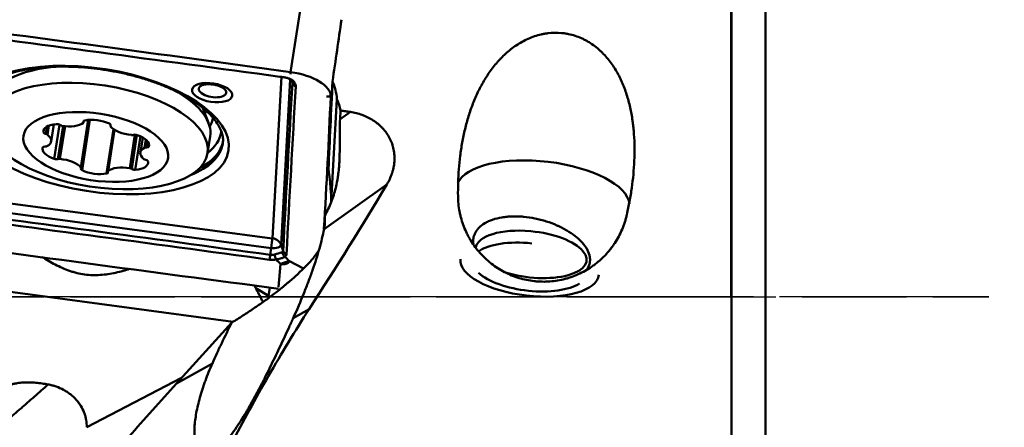
# Model space of a CAD drawing. Extents: x -95 to 92, y -37 to 80.
# Drawn here: x 47 to 76, y -4 to 8 of the extents above; entities that cross this region are included whole.
import ezdxf

# ---------------------------------------------------------------- set-up
doc = ezdxf.new("R2010")
doc.units = 0
doc.header["$PDMODE"] = 1
doc.linetypes.add('LONGDASH_DASH', pattern=[10.5, 6, -0.75, 3, -0.75])
for name, color, linetype, lineweight in [('1', 4, 'Continuous', 50), ('2', 7, 'Continuous', 25), ('4', 2, 'LONGDASH_DASH', 25), ('NOCUT', 7, 'Continuous', 25), ('SK4', 2, 'LONGDASH_DASH', 25)]:
    doc.layers.add(name, color=color, linetype=linetype, lineweight=lineweight)
doc.styles.add('STANDARD 3.5 mm', font='monos.ttf', dxfattribs={"height": 3.5})
doc.dimstyles.new('AM_DIN$0', dxfattribs={"dimtxt": 3.5, "dimasz": 2.5, "dimexe": 2, "dimexo": 1, "dimgap": 1, "dimtad": 1, "dimdsep": 46, "dimtxsty": 'STANDARD 3.5 mm', "dimcen": 0.09, "dimadec": 0, "dimazin": 2, "dimtm": 1e-09, "dimtfac": 0.707107, "dimtmove": 0, "dimatfit": 3, "dimfxl": 1, "dimtolj": 1, "dimlwd": -1, "dimlwe": -1, "dimarcsym": 0})

# ---------------------------------------------------------------- blocks, each defined once
blk = doc.blocks.new('*D3')
at = {"layer": '2', "color": 0}
for p, q in [((71, 25), (92, 25)), ((90, 22.5), (90, -22.5)), ((71, -25), (92, -25))]:
    blk.add_line(p, q, dxfattribs=at)
for points in [[(89.583, 22.5), (90.417, 22.5), (90, 25)], [(89.583, -22.5), (90.417, -22.5), (90, -25)]]:
    blk.add_solid(points, dxfattribs=at)
at = {"layer": 'DEFPOINTS', "color": 0}
for p in [(70, 25), (70, -25), (90, -25)]:
    blk.add_point(p, dxfattribs=at)
at = {"layer": '2', "color": 0, "insert": (87.137, 0), "char_height": 3.5, "attachment_point": 5, "rotation": 90, "style": 'STANDARD 3.5 mm'}
blk.add_mtext('\\A1;%%c50', dxfattribs=at)

msp = doc.modelspace()

# ---------------------------------------------------------------- linework, layer by layer
at = {"layer": '1'}
for p, q in [((67.721, -6.442), (67.721, 13.023)), ((68.697, 12.185), (68.697, -6.122)), ((55.936, 12.034), (55.071, 6.445)), ((54.553, 1.678), (54.81, 6.303)), ((55.063, 6.232), (54.799, 1.489)), ((55.066, 6.379), (55.071, 6.445)), ((53.148, 5.979), (53.144, 5.983)), ((55.109, 6.182), (55.125, 6.135)), ((56.101, 5.745), (56.221, 5.74)), ((56.399, 5.67), (56.236, 2.735)), ((52.716, 4.985), (52.55, 5.411)), ((56.491, 5.089), (56.505, 5.341)), ((56.491, 5.089), (56.787, 5.299)), ((48.078, 4.882), (48.045, 4.668)), ((48.137, 4.909), (48.096, 4.645)), ((48.2, 4.455), (48.276, 4.943)), ((48.441, 4.932), (48.29, 3.953)), ((48.542, 4.901), (48.395, 3.948)), ((48.598, 4.893), (48.452, 3.953)), ((49.263, 5.072), (49.052, 3.709)), ((49.059, 3.688), (49.273, 5.073)), ((49.312, 5.075), (49.088, 3.628)), ((49.134, 5.043), (49.13, 5.017)), ((49.132, 5.003), (49.139, 5.047)), ((49.989, 4.808), (49.792, 3.534)), ((49.905, 4.936), (49.9, 4.904)), ((49.907, 4.932), (49.904, 4.913)), ((47.991, 4.798), (47.978, 4.715)), ((50.013, 4.792), (49.827, 3.589)), ((50.019, 4.788), (49.836, 3.604)), ((50.603, 4.65), (50.454, 3.685)), ((50.661, 4.642), (50.51, 3.665)), ((50.763, 4.603), (50.614, 3.642)), ((50.826, 4.571), (50.759, 4.138)), ((52.69, 4.12), (52.764, 4.598)), ((50.918, 4.507), (50.882, 4.273)), ((50.962, 4.463), (50.934, 4.282)), ((51.011, 4.345), (51.006, 4.31)), ((57.833, 3.219), (56.034, 1.943)), ((44.145, 3.065), (54.544, 1.675)), ((54.514, 1.398), (44.114, 2.788)), ((54.799, 1.489), (54.857, 1.321)), ((54.514, 1.398), (54.487, 1.202)), ((60.386, 1.398), (60.385, 1.394)), ((54.726, 0.277), (54.785, 0.938)), ((55.442, 0.815), (55.038, 1.019)), ((53.419, -0.715), (45.895, 0.291)), ((54.069, 0.252), (54.441, 0.024)), ((54.441, 0.024), (54.478, 0.265)), ((55.147, -0.609), (55.606, -0.351)), ((53.388, -0.735), (51.795, -2.488)), ((51.795, -2.488), (52.825, -1.91)), ((49.221, -3.741), (51.943, -2.325))]:
    msp.add_line(p, q, dxfattribs=at)
for centre, major_axis, ratio, start_param, end_param in [((29.14, -359.6), (-790.597, 122.295), 0.457462, 4.750311, 4.764267), ((56.493, -0.076), (-3.147, -23.924), 0.044227, 4.376313, 4.453789), ((49.602, 5.087), (-3.162, 0.489), 0.457462, 5.174629, 6.28312), ((55.033, 5.896), (-1.186, 0.183), 0.457462, 3.19347, 4.750311), ((52.83, 5.909), (0.394, -0.061), 0.457462, 2.407476, 6.283185), ((52.83, 5.909), (0.394, -0.061), 0.457462, 0, 0.702964), ((55.283, 6.288), (-0.172, -0.102), 0.713465, 6.272819, 6.909307), ((55.316, 6.185), (-0.2, 0.012), 0.88979, 0.351565, 1.11952), ((61.104, 117.053), (-5.823, -131.552), 0.001104, 0.531767, 0.568324), ((49.602, 5.087), (-3.162, 0.489), 0.457462, 3.141627, 4.001539), ((-736.213, 109.117), (-790.597, 122.295), 0.457462, 3.183133, 3.19347), ((49.507, 4.789), (0.594, -0.092), 0.457462, 0.983431, 2.247961), ((49.678, 6.069), (3.026, -0.468), 0.457462, 6.066646, 6.105228), ((49.665, 5.984), (3.04, -0.47), 0.457462, 6.092956, 6.149112), ((49.61, 5.629), (3.229, -0.499), 0.457462, 6.108566, 6.283185), ((49.61, 5.629), (3.229, -0.499), 0.457462, 0, 0.012208), ((48.571, 4.666), (0.594, -0.092), 0.457462, 2.030628, 3.295159), ((48.381, 4.905), (0.0942, -0.0146), 0.457462, 0.830298, 2.030628), ((48.518, 4.949), (0.0942, -0.0146), 0.457462, 3.97189, 4.648622), ((48.585, 5.172), (0.594, -0.092), 0.457462, 4.648622, 5.913152), ((49.222, 5.016), (0.0942, -0.0146), 0.457462, 2.247961, 3.448292), ((49.038, 5.018), (0.0942, -0.0146), 0.457462, 5.913152, 6.589884), ((49.813, 4.937), (0.0942, -0.0146), 0.457462, 6.066286, 7.266616), ((49.995, 4.89), (0.0942, -0.0146), 0.457462, 2.924693, 3.601425), ((50.458, 4.922), (0.594, -0.092), 0.457462, 3.601425, 4.865955), ((48.072, 4.707), (0.0942, -0.0146), 0.457462, 3.295159, 4.495489), ((48.018, 4.63), (0.0942, -0.0146), 0.457462, 0.677165, 1.353897), ((47.607, 4.547), (0.594, -0.092), 0.457462, 5.69582, 6.96035), ((50.499, 4.684), (0.0942, -0.0146), 0.457462, 4.865955, 5.542687), ((50.63, 4.604), (0.0942, -0.0146), 0.457462, 1.200763, 2.401094), ((50.416, 4.419), (0.594, -0.092), 0.457462, 6.219419, 7.483949), ((49.553, 5.263), (3.523, -0.545), 0.457462, 5.877266, 6.283185), ((49.553, 5.263), (3.523, -0.545), 0.457462, 0, 0.032333), ((48.544, 4.173), (0.594, -0.092), 0.457462, 3.077826, 4.342356), ((48.047, 4.265), (0.0942, -0.0146), 0.457462, 1.877495, 3.077826), ((48.003, 4.356), (0.0942, -0.0146), 0.457462, 5.019088, 5.69582), ((51.353, 4.046), (0.594, -0.092), 0.457462, 2.554227, 3.818757), ((50.956, 4.237), (0.0942, -0.0146), 0.457462, 1.877495, 2.554227), ((50.912, 4.328), (0.0942, -0.0146), 0.457462, 5.019088, 6.219419), ((49.504, 4.948), (3.62, -0.56), 0.457462, 5.61838, 6.283185), ((49.517, 5.031), (3.615, -0.559), 0.457462, 5.727844, 6.283185), ((49.504, 4.948), (3.62, -0.56), 0.457462, 0, 0.018589), ((49.504, 4.948), (3.62, -0.56), 0.457462, 0.018589, 0.027032), ((49.517, 5.031), (3.615, -0.559), 0.457462, 0, 0.027032), ((62.317, 2.849), (2.484, -0.286), 0.412442, 0.096071, 3.019822), ((48.33, 3.988), (0.0942, -0.0146), 0.457462, 4.342356, 5.542687), ((48.46, 3.908), (0.0942, -0.0146), 0.457462, 1.724362, 2.401094), ((48.501, 3.67), (0.594, -0.092), 0.457462, 0.459832, 1.724362), ((49.146, 3.656), (0.0942, -0.0146), 0.457462, 2.924693, 4.125024), ((48.965, 3.703), (0.0942, -0.0146), 0.457462, 6.066286, 6.743017), ((50.374, 3.42), (0.594, -0.092), 0.457462, 1.50703, 2.77156), ((50.442, 3.643), (0.0942, -0.0146), 0.457462, 0.830298, 1.50703), ((50.388, 3.926), (0.594, -0.092), 0.457462, 5.172221, 6.436751), ((50.941, 3.963), (0.0942, -0.0146), 0.457462, 3.818757, 4.495489), ((50.888, 3.885), (0.0942, -0.0146), 0.457462, 0.153566, 1.353897), ((49.452, 3.803), (0.594, -0.092), 0.457462, 4.125024, 5.389554), ((49.738, 3.576), (0.0942, -0.0146), 0.457462, 5.389554, 6.589884), ((49.921, 3.575), (0.0942, -0.0146), 0.457462, 2.77156, 3.448292), ((50.578, 3.687), (0.0942, -0.0146), 0.457462, 3.97189, 5.172221), ((54.979, 6.943), (-1.152, 4.727), 0.108406, 3.737545, 3.919406), ((47.733, -0.38), (-16.675, -23.845), 0.223914, 1.727299, 1.875802), ((69.6, 367.756), (-790.597, 122.295), 0.457462, 1.608718, 1.622674), ((61.975, 1.216), (-1.59, 0.183), 0.412442, 4.766866, 6.283185), ((61.975, 1.216), (-1.59, 0.183), 0.412442, 1.135185, 4.766866), ((54.503, 1.411), (0.04, 0.297), 0.039913, 4.673171, 5.807636), ((54.521, 1.527), (-0.277, 0.043), 0.457462, 1.615696, 3.186492), ((54.544, 1.679), (0.00877, -0.00136), 0.457462, 4.757289, 6.328085), ((54.512, 1.414), (0.3, -0.017), 0.888333, 0.349305, 1.483769), ((61.933, 0.854), (-1.639, 0.188), 0.412442, 4.722448, 5.872369), ((54.494, 1.193), (-0.027, -0.198), 0.040045, 4.673307, 5.441262), ((54.681, 1.2), (-0.043, 0.195), 0.326817, 1.43795, 2.233017), ((55.006, 1.304), (-0.097, 0.175), 0.886567, 1.233648, 2.028715), ((55.048, 1.371), (-0.2, 0.011), 0.886865, 0.347076, 1.115031), ((61.933, 0.854), (-1.987, 0.228), 0.412442, 0.000088, 3.141583), ((61.933, 0.854), (-1.639, 0.188), 0.412442, 0.514335, 2.675185), ((52.854, 0.034), (-1.169, 1.413), 0.621195, 4.37543, 4.421138), ((55.519, 0.37), (0.783, 1.279), 0.599924, 2.179479, 2.226653), ((55.519, 0.37), (-1.482, 0.229), 0.457462, 0.830298, 0.869018)]:
    msp.add_ellipse(centre, major_axis=major_axis, ratio=ratio, start_param=start_param, end_param=end_param, dxfattribs=at)
for centre, major_axis in [((49.479, 4.781), (-3.813, 0.59)), ((49.528, 4.609), (-3.162, 0.489)), ((52.821, 5.854), (-0.576, 0.089)), ((49.48, 4.296), (-2.075, 0.321))]:
    msp.add_ellipse(centre, major_axis=major_axis, ratio=0.457462, dxfattribs=at)
for points, degree in [([(44.364, 7.701), (47.831, 7.245), (51.297, 6.781), (54.762, 6.311)], 3), ([(54.857, 1.321), (54.943, 2.936), (55.032, 4.54), (55.125, 6.135)], 3), ([(55.22, 6.03), (55.127, 4.436), (55.038, 2.831), (54.952, 1.217)], 3), ([(55.111, 6.187), (55.12, 6.172), (55.118, 6.174)], 2), ([(56.236, 2.735), (56.235, 2.857), (56.229, 2.979), (56.219, 3.101)], 3), ([(44.088, 2.592), (47.556, 2.141), (51.022, 1.677), (54.487, 1.202)], 3), ([(54.47, 1.062), (51.005, 1.537), (47.539, 2.001), (44.072, 2.452)], 3), ([(54.91, 1.15), (54.953, 1.106), (54.995, 1.063), (55.038, 1.019)], 3), ([(54.785, 0.938), (54.742, 0.981), (54.699, 1.025), (54.657, 1.069)], 3), ([(51.795, -2.488), (51.331, -2.997), (50.876, -3.507), (50.428, -4.016)], 3)]:
    msp.add_open_spline(points, degree=degree, dxfattribs=at)
for points, knots in [([(59.876, 2.885), (59.873, 3.144), (59.88, 3.402), (59.91, 3.788), (59.923, 3.917), (59.947, 4.109), (59.956, 4.173), (59.975, 4.301), (59.986, 4.365), (60.02, 4.556), (60.047, 4.682), (60.107, 4.932), (60.141, 5.055), (60.216, 5.3), (60.258, 5.42), (60.328, 5.599), (60.352, 5.658), (60.404, 5.776), (60.431, 5.834), (60.515, 6.008), (60.576, 6.12), (60.708, 6.337), (60.779, 6.443), (60.894, 6.595), (60.934, 6.645), (60.997, 6.718), (61.018, 6.743), (61.061, 6.79), (61.083, 6.814), (61.195, 6.93), (61.29, 7.016), (61.492, 7.175), (61.6, 7.247), (61.829, 7.374), (61.948, 7.427), (62.133, 7.489), (62.196, 7.507), (62.276, 7.526), (62.292, 7.529), (62.325, 7.536), (62.341, 7.539), (62.39, 7.548), (62.423, 7.553), (62.586, 7.573), (62.717, 7.575), (62.881, 7.56), (62.914, 7.556), (62.979, 7.546), (63.012, 7.54), (63.11, 7.52), (63.173, 7.504), (63.298, 7.463), (63.359, 7.44), (63.449, 7.4), (63.479, 7.385), (63.538, 7.355), (63.567, 7.339), (63.709, 7.257), (63.815, 7.181), (63.937, 7.074), (63.961, 7.052), (64.008, 7.007), (64.031, 6.984), (64.099, 6.914), (64.142, 6.865), (64.264, 6.716), (64.337, 6.611), (64.436, 6.446), (64.467, 6.39), (64.511, 6.304), (64.526, 6.275), (64.553, 6.217), (64.567, 6.187), (64.632, 6.041), (64.677, 5.921), (64.755, 5.678), (64.788, 5.555), (64.844, 5.306), (64.866, 5.179), (64.889, 5.019), (64.893, 4.987), (64.901, 4.923), (64.912, 4.827), (64.921, 4.731), (64.935, 4.538), (64.94, 4.41), (64.943, 4.154), (64.94, 4.025), (64.923, 3.64), (64.899, 3.383), (64.854, 3.061), (64.844, 2.997), (64.823, 2.868), (64.812, 2.803), (64.776, 2.611), (64.75, 2.483), (64.721, 2.355)], [0, 0, 0, 0, 0.0625, 0.0625, 0.09375, 0.09375, 0.109375, 0.109375, 0.125, 0.125, 0.15625, 0.15625, 0.1875, 0.1875, 0.21875, 0.21875, 0.234375, 0.234375, 0.25, 0.25, 0.28125, 0.28125, 0.3125, 0.3125, 0.328125, 0.328125, 0.335937, 0.335937, 0.34375, 0.34375, 0.375, 0.375, 0.40625, 0.40625, 0.4375, 0.4375, 0.453125, 0.453125, 0.457031, 0.457031, 0.460937, 0.460937, 0.46875, 0.46875, 0.5, 0.5, 0.507812, 0.507812, 0.515625, 0.515625, 0.53125, 0.53125, 0.546875, 0.546875, 0.554687, 0.554687, 0.5625, 0.5625, 0.59375, 0.59375, 0.601562, 0.601562, 0.609375, 0.609375, 0.625, 0.625, 0.65625, 0.65625, 0.671875, 0.671875, 0.679687, 0.679687, 0.6875, 0.6875, 0.71875, 0.71875, 0.75, 0.75, 0.78125, 0.78125, 0.789062, 0.789062, 0.796875, 0.8125, 0.8125, 0.84375, 0.84375, 0.875, 0.875, 0.9375, 0.9375, 0.953125, 0.953125, 0.96875, 0.96875, 1, 1, 1, 1]), ([(45.891, 5.523), (45.892, 5.535), (45.898, 5.597), (45.94, 5.699), (46.022, 5.834), (46.14, 5.962), (46.294, 6.085), (46.48, 6.197), (46.697, 6.299), (46.943, 6.387), (47.215, 6.462), (47.512, 6.522), (47.831, 6.566), (48.167, 6.593), (48.518, 6.603), (48.879, 6.595), (49.247, 6.57), (49.617, 6.527), (49.987, 6.467), (50.351, 6.391), (50.707, 6.299), (51.05, 6.193), (51.376, 6.074), (51.683, 5.942), (51.966, 5.801), (52.224, 5.651), (52.452, 5.495), (52.649, 5.335), (52.814, 5.173), (52.945, 5.012), (53.041, 4.854), (53.104, 4.702), (53.134, 4.557), (53.133, 4.466), (53.128, 4.422)], [0, 0, 0, 0, 0.008564, 0.0444, 0.075741, 0.109005, 0.141164, 0.172821, 0.204339, 0.235859, 0.267456, 0.299155, 0.330956, 0.362846, 0.394809, 0.426828, 0.458888, 0.490974, 0.523074, 0.555173, 0.587257, 0.61931, 0.65132, 0.68327, 0.715143, 0.746921, 0.778587, 0.810129, 0.841552, 0.872901, 0.904264, 0.935844, 0.968064, 1, 1, 1, 1]), ([(54.762, 6.311), (54.794, 6.306), (54.825, 6.302), (54.887, 6.292), (54.917, 6.286), (54.947, 6.281)], [0, 0, 0, 0, 0.5, 0.5, 1, 1, 1, 1]), ([(54.941, 6.28), (54.942, 6.28), (54.977, 6.275), (55.033, 6.254), (55.087, 6.219), (55.11, 6.193), (55.113, 6.183), (55.113, 6.183)], [0, 0, 0, 0, 0.017566, 0.334084, 0.649645, 0.990723, 1, 1, 1, 1]), ([(54.947, 6.281), (54.975, 6.276), (55.002, 6.269), (55.04, 6.256), (55.052, 6.251), (55.069, 6.242), (55.075, 6.24), (55.086, 6.234), (55.092, 6.231), (55.118, 6.215), (55.135, 6.2), (55.158, 6.177), (55.165, 6.169), (55.177, 6.151), (55.182, 6.143), (55.187, 6.134)], [0, 0, 0, 0, 0.25, 0.25, 0.375, 0.375, 0.4375, 0.4375, 0.5, 0.5, 0.75, 0.75, 0.875, 0.875, 1, 1, 1, 1]), ([(52.556, 6.075), (52.565, 6.079), (52.594, 6.086), (52.666, 6.096), (52.754, 6.096), (52.812, 6.091), (52.837, 6.087)], [0, 0, 0, 0, 0.198025, 0.482092, 0.791363, 1, 1, 1, 1]), ([(52.837, 6.087), (52.857, 6.085), (52.914, 6.075), (53.006, 6.051), (53.089, 6.017), (53.135, 5.99), (53.144, 5.983), (53.145, 5.982)], [0, 0, 0, 0, 0.147675, 0.43528, 0.716242, 0.95187, 1, 1, 1, 1]), ([(55.125, 6.135), (55.126, 6.145), (55.124, 6.156), (55.119, 6.17), (55.119, 6.171), (55.118, 6.173)], [0, 0, 0, 0, 0.890177, 0.890177, 1, 1, 1, 1]), ([(55.187, 6.134), (55.199, 6.114), (55.207, 6.096), (55.218, 6.061), (55.221, 6.045), (55.22, 6.03)], [0, 0, 0, 0, 0.5, 0.5, 1, 1, 1, 1]), ([(56.275, 6.176), (56.292, 6.136), (56.308, 6.096), (56.33, 6.034), (56.336, 6.013), (56.349, 5.97), (56.354, 5.949), (56.38, 5.843), (56.394, 5.757), (56.399, 5.67)], [0, 0, 0, 0, 0.25, 0.25, 0.375, 0.375, 0.5, 0.5, 1, 1, 1, 1]), ([(56.399, 5.67), (56.405, 5.657), (56.411, 5.644), (56.422, 5.617), (56.428, 5.603), (56.443, 5.563), (56.453, 5.535), (56.479, 5.453), (56.494, 5.397), (56.505, 5.341)], [0, 0, 0, 0, 0.125, 0.125, 0.25, 0.25, 0.5, 0.5, 1, 1, 1, 1]), ([(56.055, 2.33), (56.125, 2.454), (56.187, 2.584), (56.265, 2.783), (56.289, 2.85), (56.331, 2.985), (56.35, 3.053), (56.383, 3.19), (56.398, 3.258), (56.416, 3.361), (56.422, 3.395), (56.432, 3.462), (56.437, 3.495), (56.449, 3.595), (56.456, 3.66), (56.466, 3.788), (56.47, 3.851), (56.478, 4.035), (56.48, 4.152), (56.481, 4.291), (56.481, 4.318), (56.481, 4.372), (56.481, 4.399), (56.48, 4.478), (56.48, 4.528), (56.48, 4.674), (56.48, 4.765), (56.484, 4.935), (56.487, 5.015), (56.491, 5.089)], [0, 0, 0, 0, 0.125, 0.125, 0.1875, 0.1875, 0.25, 0.25, 0.3125, 0.3125, 0.34375, 0.34375, 0.375, 0.375, 0.4375, 0.4375, 0.5, 0.5, 0.625, 0.625, 0.65625, 0.65625, 0.6875, 0.6875, 0.75, 0.75, 0.875, 0.875, 1, 1, 1, 1]), ([(56.787, 5.299), (56.845, 5.29), (56.902, 5.279), (57.015, 5.251), (57.071, 5.234), (57.153, 5.204), (57.181, 5.193), (57.235, 5.17), (57.262, 5.158), (57.341, 5.119), (57.392, 5.09), (57.49, 5.027), (57.538, 4.993), (57.594, 4.946), (57.605, 4.937), (57.627, 4.917), (57.638, 4.907), (57.67, 4.877), (57.691, 4.857), (57.751, 4.793), (57.788, 4.748), (57.855, 4.654), (57.885, 4.605), (57.926, 4.527), (57.938, 4.501), (57.962, 4.447), (57.972, 4.42), (58.001, 4.338), (58.017, 4.283), (58.034, 4.197), (58.039, 4.169), (58.046, 4.111), (58.049, 4.082), (58.054, 3.994), (58.054, 3.936), (58.045, 3.821), (58.037, 3.763), (58.022, 3.691), (58.019, 3.677), (58.013, 3.649), (58.002, 3.606), (57.989, 3.564), (57.962, 3.481), (57.94, 3.427), (57.903, 3.348), (57.89, 3.322), (57.863, 3.27), (57.848, 3.244), (57.833, 3.219)], [0, 0, 0, 0, 0.0625, 0.0625, 0.125, 0.125, 0.15625, 0.15625, 0.1875, 0.1875, 0.25, 0.25, 0.3125, 0.3125, 0.328125, 0.328125, 0.34375, 0.34375, 0.375, 0.375, 0.4375, 0.4375, 0.5, 0.5, 0.53125, 0.53125, 0.5625, 0.5625, 0.625, 0.625, 0.65625, 0.65625, 0.6875, 0.6875, 0.75, 0.75, 0.8125, 0.8125, 0.828125, 0.828125, 0.84375, 0.875, 0.875, 0.9375, 0.9375, 0.96875, 0.96875, 1, 1, 1, 1]), ([(64.721, 2.355), (64.713, 2.319), (64.704, 2.282), (64.684, 2.21), (64.673, 2.174), (64.639, 2.068), (64.613, 1.999), (64.526, 1.794), (64.456, 1.663), (64.353, 1.506), (64.331, 1.476), (64.287, 1.415), (64.265, 1.385), (64.195, 1.298), (64.097, 1.186), (63.99, 1.084), (63.905, 1.01), (63.877, 0.986), (63.818, 0.94), (63.788, 0.917), (63.636, 0.807), (63.507, 0.732), (63.306, 0.636), (63.237, 0.607), (63.132, 0.569), (63.096, 0.557), (63.025, 0.534), (62.988, 0.524), (62.807, 0.476), (62.661, 0.452), (62.438, 0.435), (62.364, 0.433), (62.251, 0.435), (62.213, 0.437), (62.138, 0.441), (62.101, 0.445), (61.916, 0.465), (61.77, 0.495), (61.592, 0.55), (61.538, 0.567), (61.485, 0.587), (61.45, 0.6), (61.433, 0.607), (61.346, 0.642), (61.278, 0.674), (61.079, 0.777), (60.954, 0.857), (60.806, 0.972), (60.777, 0.996), (60.72, 1.044), (60.692, 1.07), (60.61, 1.146), (60.558, 1.2), (60.409, 1.366), (60.321, 1.485), (60.223, 1.646), (60.204, 1.678), (60.167, 1.744), (60.15, 1.777), (60.101, 1.877), (60.041, 2.013), (59.993, 2.154), (59.963, 2.261), (59.953, 2.297), (59.936, 2.369), (59.928, 2.406), (59.892, 2.59), (59.877, 2.737), (59.876, 2.885)], [0, 0, 0, 0, 0.015625, 0.015625, 0.03125, 0.03125, 0.0625, 0.0625, 0.125, 0.125, 0.140625, 0.140625, 0.15625, 0.15625, 0.1875, 0.21875, 0.21875, 0.234375, 0.234375, 0.25, 0.25, 0.3125, 0.3125, 0.34375, 0.34375, 0.359375, 0.359375, 0.375, 0.375, 0.4375, 0.4375, 0.46875, 0.46875, 0.484375, 0.484375, 0.5, 0.5, 0.5625, 0.5625, 0.578125, 0.585937, 0.585937, 0.59375, 0.59375, 0.625, 0.625, 0.6875, 0.6875, 0.703125, 0.703125, 0.71875, 0.71875, 0.75, 0.75, 0.8125, 0.8125, 0.828125, 0.828125, 0.84375, 0.84375, 0.875, 0.90625, 0.90625, 0.921875, 0.921875, 0.9375, 0.9375, 1, 1, 1, 1]), ([(56.034, 1.943), (56.036, 1.956), (56.039, 1.97), (56.043, 1.998), (56.049, 2.041), (56.056, 2.117), (56.058, 2.185), (56.058, 2.237), (56.058, 2.255), (56.057, 2.292), (56.056, 2.311), (56.055, 2.33)], [0, 0, 0, 0, 0.125, 0.125, 0.25, 0.5, 0.75, 0.75, 0.875, 0.875, 1, 1, 1, 1]), ([(63.574, 0.782), (63.581, 0.791), (63.587, 0.801), (63.601, 0.823), (63.609, 0.837), (63.642, 0.903), (63.658, 0.959), (63.665, 1.032), (63.665, 1.046), (63.665, 1.076), (63.665, 1.091), (63.661, 1.136), (63.655, 1.167), (63.631, 1.258), (63.605, 1.32), (63.559, 1.398), (63.549, 1.413), (63.528, 1.445), (63.517, 1.46), (63.483, 1.506), (63.432, 1.567), (63.372, 1.626), (63.323, 1.671), (63.307, 1.685), (63.272, 1.714), (63.254, 1.729), (63.163, 1.8), (63.083, 1.854), (62.952, 1.93), (62.907, 1.955), (62.837, 1.99), (62.813, 2.002), (62.765, 2.025), (62.74, 2.036), (62.618, 2.09), (62.515, 2.128), (62.383, 2.17), (62.356, 2.178), (62.302, 2.193), (62.275, 2.201), (62.193, 2.222), (62.139, 2.234), (61.975, 2.268), (61.866, 2.284), (61.729, 2.297), (61.701, 2.299), (61.647, 2.302), (61.62, 2.303), (61.54, 2.306), (61.434, 2.306), (61.332, 2.3), (61.257, 2.293), (61.232, 2.291), (61.183, 2.284), (61.159, 2.281), (61.04, 2.261), (60.951, 2.239), (60.828, 2.197), (60.789, 2.181), (60.714, 2.147), (60.678, 2.129), (60.58, 2.07), (60.523, 2.027), (60.463, 1.966), (60.452, 1.954), (60.431, 1.928), (60.421, 1.915), (60.393, 1.876), (60.361, 1.823), (60.339, 1.766), (60.326, 1.723), (60.323, 1.708), (60.317, 1.678), (60.315, 1.663), (60.309, 1.603), (60.311, 1.557), (60.318, 1.511)], [0, 0, 0, 0, 0.010285, 0.010285, 0.024034, 0.024034, 0.079032, 0.079032, 0.092781, 0.092781, 0.106531, 0.106531, 0.13403, 0.13403, 0.189028, 0.189028, 0.202777, 0.202777, 0.216527, 0.216527, 0.244026, 0.271525, 0.271525, 0.285274, 0.285274, 0.299024, 0.299024, 0.354022, 0.354022, 0.381521, 0.381521, 0.39527, 0.39527, 0.40902, 0.40902, 0.464018, 0.464018, 0.477767, 0.477767, 0.491517, 0.491517, 0.519016, 0.519016, 0.574013, 0.574013, 0.587763, 0.587763, 0.601512, 0.601512, 0.629011, 0.65651, 0.65651, 0.67026, 0.67026, 0.684009, 0.684009, 0.739007, 0.739007, 0.766506, 0.766506, 0.794005, 0.794005, 0.849003, 0.849003, 0.862753, 0.862753, 0.876502, 0.876502, 0.904001, 0.9315, 0.9315, 0.94525, 0.94525, 0.958999, 0.958999, 1, 1, 1, 1]), ([(55.147, -0.609), (55.256, -0.368), (55.357, -0.134), (55.473, 0.154), (55.496, 0.211), (55.54, 0.325), (55.562, 0.381), (55.625, 0.549), (55.664, 0.658), (55.776, 0.98), (55.841, 1.185), (55.924, 1.48), (55.949, 1.576), (55.995, 1.763), (56.016, 1.854), (56.034, 1.943)], [0, 0, 0, 0, 0.25, 0.25, 0.3125, 0.3125, 0.375, 0.375, 0.5, 0.5, 0.75, 0.75, 0.875, 0.875, 1, 1, 1, 1]), ([(47.941, 1.141), (48.001, 1.103), (48.061, 1.067), (48.186, 0.994), (48.251, 0.958), (48.382, 0.891), (48.449, 0.858), (48.585, 0.799), (48.654, 0.771), (48.76, 0.734), (48.796, 0.722), (48.869, 0.701), (48.905, 0.691), (49.014, 0.664), (49.16, 0.636), (49.308, 0.624), (49.456, 0.62), (49.531, 0.621), (49.682, 0.631), (49.756, 0.639), (49.904, 0.661), (49.977, 0.675), (50.122, 0.706), (50.193, 0.723), (50.33, 0.76), (50.395, 0.778), (50.459, 0.798)], [0, 0, 0, 0, 0.080856, 0.080856, 0.16506, 0.16506, 0.249263, 0.249263, 0.333467, 0.333467, 0.375568, 0.375568, 0.41767, 0.41767, 0.501874, 0.586077, 0.586077, 0.67028, 0.67028, 0.754484, 0.754484, 0.838687, 0.838687, 0.922891, 0.922891, 1, 1, 1, 1]), ([(54.487, 1.202), (54.508, 1.199), (54.53, 1.198), (54.572, 1.202), (54.592, 1.206), (54.612, 1.212)], [0, 0, 0, 0, 0.5, 0.5, 1, 1, 1, 1]), ([(54.612, 1.212), (54.623, 1.215), (54.635, 1.219), (54.658, 1.226), (54.669, 1.23), (54.701, 1.24), (54.72, 1.247), (54.748, 1.256), (54.757, 1.259), (54.774, 1.264), (54.782, 1.266), (54.804, 1.273), (54.817, 1.277), (54.828, 1.281)], [0, 0, 0, 0, 0.125, 0.125, 0.25, 0.25, 0.5, 0.5, 0.625, 0.625, 0.75, 0.75, 1, 1, 1, 1]), ([(54.91, 1.15), (54.899, 1.142), (54.886, 1.134), (54.861, 1.122), (54.852, 1.118), (54.838, 1.113), (54.833, 1.111), (54.823, 1.107), (54.817, 1.106), (54.79, 1.097), (54.766, 1.09), (54.727, 1.081), (54.713, 1.079), (54.685, 1.073), (54.671, 1.071), (54.657, 1.069)], [0, 0, 0, 0, 0.25, 0.25, 0.375, 0.375, 0.4375, 0.4375, 0.5, 0.5, 0.75, 0.75, 0.875, 0.875, 1, 1, 1, 1]), ([(54.828, 1.281), (54.837, 1.284), (54.844, 1.289), (54.854, 1.302), (54.857, 1.311), (54.857, 1.321)], [0, 0, 0, 0, 0.5, 0.5, 1, 1, 1, 1]), ([(54.952, 1.217), (54.951, 1.202), (54.947, 1.189), (54.933, 1.166), (54.923, 1.157), (54.91, 1.15)], [0, 0, 0, 0, 0.5, 0.5, 1, 1, 1, 1]), ([(55.889, 1.35), (55.863, 1.308), (55.836, 1.266), (55.781, 1.189), (55.755, 1.154), (55.713, 1.101), (55.698, 1.083), (55.669, 1.049), (55.654, 1.032), (55.639, 1.015)], [0, 0, 0, 0, 0.362905, 0.362905, 0.681453, 0.681453, 0.840726, 0.840726, 1, 1, 1, 1]), ([(53.388, -0.735), (53.492, -0.672), (53.596, -0.607), (53.751, -0.507), (53.803, -0.474), (53.907, -0.406), (53.958, -0.372), (54.111, -0.268), (54.212, -0.198), (54.411, -0.055), (54.509, 0.017), (54.701, 0.164), (54.796, 0.239), (54.912, 0.334), (54.935, 0.353), (54.981, 0.391), (55.004, 0.411), (55.072, 0.469), (55.116, 0.507), (55.247, 0.624), (55.331, 0.702), (55.491, 0.858), (55.567, 0.937), (55.639, 1.015)], [0, 0, 0, 0, 0.125, 0.125, 0.1875, 0.1875, 0.25, 0.25, 0.375, 0.375, 0.5, 0.5, 0.625, 0.625, 0.65625, 0.65625, 0.6875, 0.6875, 0.75, 0.75, 0.875, 0.875, 1, 1, 1, 1]), ([(54.657, 1.069), (54.627, 1.062), (54.596, 1.058), (54.534, 1.056), (54.502, 1.057), (54.47, 1.062)], [0, 0, 0, 0, 0.5, 0.5, 1, 1, 1, 1]), ([(54.785, 0.938), (54.797, 0.943), (54.809, 0.948), (54.832, 0.959), (54.844, 0.963), (54.878, 0.977), (54.9, 0.985), (54.943, 0.999), (54.964, 1.004), (54.993, 1.011), (55.002, 1.013), (55.021, 1.016), (55.03, 1.018), (55.038, 1.019)], [0, 0, 0, 0, 0.125, 0.125, 0.25, 0.25, 0.5, 0.5, 0.75, 0.75, 0.875, 0.875, 1, 1, 1, 1]), ([(55.038, 1.019), (55.038, 1.017), (55.037, 1.015), (55.036, 1.012), (55.035, 1.007), (55.032, 1.002), (55.026, 0.992), (55.02, 0.986), (55.007, 0.975), (54.999, 0.969), (54.985, 0.962), (54.98, 0.96), (54.969, 0.955), (54.964, 0.953), (54.946, 0.948), (54.934, 0.945), (54.914, 0.941), (54.907, 0.94), (54.893, 0.938), (54.886, 0.937), (54.864, 0.936), (54.848, 0.935), (54.825, 0.935), (54.817, 0.936), (54.805, 0.936), (54.801, 0.936), (54.793, 0.937), (54.789, 0.937), (54.785, 0.938)], [0, 0, 0, 0, 0.03125, 0.03125, 0.0625, 0.125, 0.125, 0.25, 0.25, 0.375, 0.375, 0.4375, 0.4375, 0.5, 0.5, 0.625, 0.625, 0.6875, 0.6875, 0.75, 0.75, 0.875, 0.875, 0.9375, 0.9375, 0.96875, 0.96875, 1, 1, 1, 1]), ([(54.276, -0.147), (54.266, -0.129), (54.257, -0.112), (54.187, 0.021), (54.129, 0.137), (54.069, 0.252)], [0, 0, 0, 0, 0.133003, 0.133003, 1, 1, 1, 1]), ([(55.606, -0.351), (55.198, -0.981), (54.81, -1.621), (54.064, -2.916), (53.706, -3.571), (53.36, -4.23)], [0, 0, 0, 0, 0.5, 0.5, 1, 1, 1, 1]), ([(52.825, -1.91), (52.751, -2.077), (52.684, -2.242), (52.61, -2.446), (52.595, -2.487), (52.567, -2.567), (52.554, -2.608), (52.515, -2.728), (52.491, -2.807), (52.426, -3.039), (52.391, -3.188), (52.352, -3.403), (52.341, -3.472), (52.324, -3.609), (52.318, -3.675), (52.311, -3.804), (52.31, -3.865), (52.313, -3.982), (52.317, -4.038), (52.332, -4.143), (52.342, -4.192), (52.358, -4.248), (52.362, -4.259), (52.369, -4.28), (52.373, -4.291), (52.385, -4.322), (52.394, -4.341), (52.424, -4.395), (52.446, -4.425), (52.485, -4.462), (52.499, -4.473), (52.521, -4.487), (52.529, -4.491), (52.544, -4.499), (52.553, -4.502), (52.594, -4.517), (52.631, -4.521), (52.69, -4.516), (52.711, -4.512), (52.743, -4.503), (52.754, -4.5), (52.776, -4.492), (52.788, -4.487), (52.846, -4.461), (52.894, -4.432), (52.97, -4.376), (52.996, -4.355), (53.035, -4.321), (53.048, -4.309), (53.075, -4.284), (53.089, -4.271), (53.157, -4.203), (53.212, -4.143), (53.295, -4.043), (53.323, -4.008), (53.365, -3.954), (53.379, -3.935), (53.407, -3.898), (53.421, -3.878), (53.491, -3.782), (53.546, -3.701), (53.656, -3.534), (53.71, -3.447), (53.777, -3.336), (53.791, -3.313), (53.818, -3.268), (53.831, -3.245), (53.871, -3.177), (53.897, -3.131), (53.976, -2.993), (54.027, -2.9), (54.128, -2.714), (54.177, -2.62), (54.251, -2.478), (54.275, -2.431), (54.324, -2.336), (54.348, -2.288), (54.42, -2.146), (54.467, -2.051), (54.558, -1.864), (54.604, -1.771), (54.736, -1.495), (54.822, -1.313), (54.947, -1.045), (54.988, -0.956), (55.049, -0.824), (55.069, -0.781), (55.108, -0.694), (55.128, -0.651), (55.147, -0.609)], [0, 0, 0, 0, 0.0625, 0.0625, 0.078125, 0.078125, 0.09375, 0.09375, 0.125, 0.125, 0.1875, 0.1875, 0.21875, 0.21875, 0.25, 0.25, 0.28125, 0.28125, 0.3125, 0.3125, 0.34375, 0.34375, 0.351562, 0.351562, 0.359375, 0.359375, 0.375, 0.375, 0.40625, 0.40625, 0.421875, 0.421875, 0.429687, 0.429687, 0.4375, 0.4375, 0.46875, 0.46875, 0.484375, 0.484375, 0.492187, 0.492187, 0.5, 0.5, 0.53125, 0.53125, 0.546875, 0.546875, 0.554687, 0.554687, 0.5625, 0.5625, 0.59375, 0.59375, 0.609375, 0.609375, 0.617187, 0.617187, 0.625, 0.625, 0.65625, 0.65625, 0.6875, 0.6875, 0.695312, 0.695312, 0.703125, 0.703125, 0.71875, 0.71875, 0.75, 0.75, 0.78125, 0.78125, 0.796875, 0.796875, 0.8125, 0.8125, 0.84375, 0.84375, 0.875, 0.875, 0.9375, 0.9375, 0.96875, 0.96875, 0.984375, 0.984375, 1, 1, 1, 1]), ([(53.388, -0.735), (53.285, -0.934), (53.187, -1.132), (53.046, -1.426), (53, -1.524), (52.91, -1.719), (52.867, -1.815), (52.825, -1.91)], [0, 0, 0, 0, 0.5, 0.5, 0.75, 0.75, 1, 1, 1, 1]), ([(45.735, -4.525), (45.743, -4.52), (45.752, -4.513), (45.767, -4.503), (45.772, -4.499), (45.782, -4.491), (45.788, -4.487), (45.815, -4.467), (45.84, -4.448), (45.922, -4.384), (45.987, -4.333), (46.081, -4.257), (46.1, -4.241), (46.141, -4.208), (46.161, -4.191), (46.225, -4.139), (46.269, -4.102), (46.407, -3.987), (46.508, -3.903), (46.629, -3.8), (46.643, -3.788), (46.671, -3.765), (46.685, -3.753), (46.727, -3.717), (46.755, -3.693), (46.84, -3.62), (46.899, -3.571), (47.077, -3.418), (47.201, -3.311), (47.361, -3.172), (47.393, -3.144), (47.458, -3.088), (47.49, -3.06), (47.588, -2.975), (47.653, -2.918), (47.849, -2.746), (47.981, -2.631), (48.114, -2.513)], [0, 0, 0, 0, 0.03125, 0.03125, 0.046875, 0.046875, 0.0625, 0.0625, 0.125, 0.125, 0.25, 0.25, 0.28125, 0.28125, 0.3125, 0.3125, 0.375, 0.375, 0.5, 0.5, 0.515625, 0.515625, 0.53125, 0.53125, 0.5625, 0.5625, 0.625, 0.625, 0.75, 0.75, 0.78125, 0.78125, 0.8125, 0.8125, 0.875, 0.875, 1, 1, 1, 1]), ([(46.739, -2.672), (46.762, -2.654), (46.797, -2.63), (46.834, -2.608), (46.86, -2.594), (46.873, -2.587), (46.939, -2.554), (46.993, -2.533), (47.078, -2.508), (47.106, -2.501), (47.15, -2.491), (47.165, -2.488), (47.194, -2.482), (47.209, -2.48), (47.283, -2.468), (47.342, -2.462), (47.46, -2.455), (47.52, -2.454), (47.639, -2.457), (47.699, -2.46), (47.818, -2.47), (47.878, -2.477), (47.996, -2.493), (48.055, -2.503), (48.114, -2.513)], [0, 0, 0, 0, 0.0625, 0.09375, 0.09375, 0.125, 0.125, 0.25, 0.25, 0.3125, 0.3125, 0.34375, 0.34375, 0.375, 0.375, 0.5, 0.5, 0.625, 0.625, 0.75, 0.75, 0.875, 0.875, 1, 1, 1, 1]), ([(49.221, -3.741), (49.222, -3.67), (49.217, -3.6), (49.198, -3.495), (49.19, -3.46), (49.176, -3.408), (49.17, -3.39), (49.159, -3.356), (49.153, -3.339), (49.121, -3.254), (49.088, -3.19), (49.031, -3.096), (49.01, -3.066), (48.976, -3.021), (48.965, -3.006), (48.941, -2.977), (48.929, -2.963), (48.866, -2.894), (48.811, -2.842), (48.721, -2.772), (48.69, -2.75), (48.625, -2.707), (48.592, -2.687), (48.489, -2.632), (48.418, -2.6), (48.326, -2.568), (48.307, -2.561), (48.269, -2.55), (48.25, -2.544), (48.192, -2.529), (48.153, -2.52), (48.114, -2.513)], [0, 0, 0, 0, 0.125, 0.125, 0.1875, 0.1875, 0.21875, 0.21875, 0.25, 0.25, 0.375, 0.375, 0.4375, 0.4375, 0.46875, 0.46875, 0.5, 0.5, 0.625, 0.625, 0.6875, 0.6875, 0.75, 0.75, 0.875, 0.875, 0.90625, 0.90625, 0.9375, 0.9375, 1, 1, 1, 1])]:
    msp.add_open_spline(points, degree=3, knots=knots, dxfattribs=at)
msp.add_rational_spline([(56.505, 5.341), (56.646, 5.32), (56.787, 5.299)], [0.500000084181, 0.499999915819, 0.500000084181], degree=2, dxfattribs=at)
at = {"layer": '4'}
msp.add_line((0, 0), (75.107, 0), dxfattribs=at)
at = {"layer": 'NOCUT'}
msp.add_lwpolyline([(10.866, 24), (53.36, 24), (53.36, 24), (67.721, 23.651), (67.721, 23.651, -0.407121), (68.697, 22.652), (68.697, 22.652), (68.697, 22.128), (68.697, 22.128), (67.722, 11.44), (67.722, 11.44, 0.022751), (67.697, 10.895), (67.697, 10.895), (67.697, 0), (0, 0)], format="xyb", dxfattribs=at)
at = {"layer": 'SK4'}
msp.add_line((75.107, 0), (-63.193, 0), dxfattribs=at)

# ---------------------------------------------------------------- dimensions: what is measured, and where the dimension line sits
at = {"layer": '2'}
dim = msp.add_linear_dim(base=(90, -25), p1=(70, 25), p2=(70, -25), angle=90, text='%%c<>', dimstyle='AM_DIN$0', dxfattribs=at)
dim.commit()
dim.dimension.update_dxf_attribs({"geometry": '*D3', "text_midpoint": (87.137, 0)})

doc.saveas('drawing.dxf')
